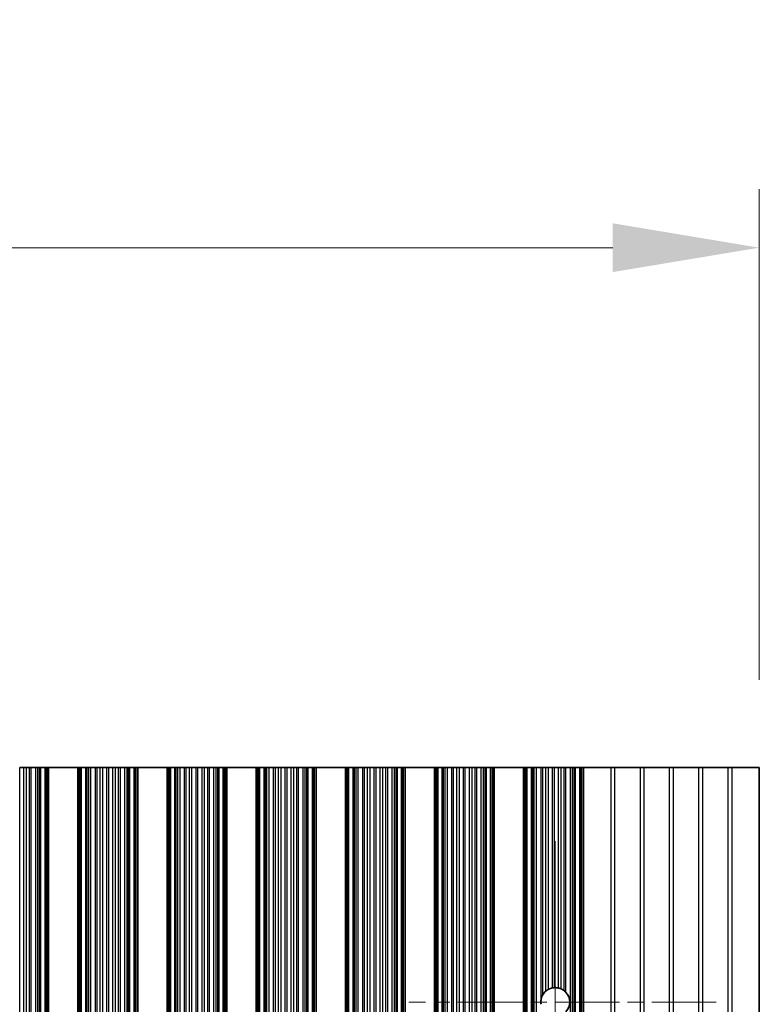
# Model space of a CAD drawing. Units: millimetres. Extents: x 0 to 9033, y -2 to 1405.
# Drawn here: x 4269 to 4332, y 1047 to 1131 of the extents above; entities that cross this region are included whole.
import ezdxf

# ---------------------------------------------------------------- set-up
doc = ezdxf.new("R2010")
doc.units = ezdxf.units.MM
doc.header["$LTSCALE"] = 4
doc.linetypes.add('CHAIN', pattern=[0.3543, 0.2362, -0.0295, 0.0591, -0.0295])
doc.layers.get('Defpoints').update_dxf_attribs({"lineweight": 25})
for name, color, linetype, lineweight in [('Center Mark (ISO)', 131, 'Continuous', 18), ('Centerline (ISO)', 131, 'Continuous', 18), ('Dimension (ISO)', 7, 'Continuous', 18), ('Dimension (ISO) @ 1', 7, 'Continuous', 18), ('Visible (ISO)', 7, 'Continuous', 35), ('Visible Narrow (ISO)', 7, 'Continuous', 25)]:
    doc.layers.add(name, color=color, linetype=linetype, lineweight=lineweight)
doc.styles.add('Note Text (TK)', font='MS PGothic.ttf')
doc.dimstyles.new('Default - Method 1b (TK)', dxfattribs={"dimscale": 4, "dimtxt": 2.5, "dimasz": 2.5, "dimexe": 1, "dimexo": 1.5, "dimgap": 1, "dimtad": 1, "dimtoh": 1, "dimrnd": 1e-08, "dimdsep": 46, "dimtxsty": 'Note Text (TK)', "dimcen": 0.09, "dimdle": 5, "dimclrd": 100, "dimclre": 100, "dimclrt": 7, "dimadec": 1, "dimazin": 1, "dimtfac": 1, "dimtmove": 0, "dimatfit": 3, "dimfxl": 1, "dimtolj": 1, "dimlwd": -1, "dimlwe": -1, "dimarcsym": 0})

# ---------------------------------------------------------------- blocks, each defined once
blk = doc.blocks.new('*D38')
at = {"layer": 'Defpoints', "color": 0}
for p in [(4332.164, 1111.552), (4008.564, 1067.195), (4332.164, 1067.195)]:
    blk.add_point(p, dxfattribs=at)
at = {"layer": 'Dimension (ISO)', "color": 100}
for p, q in [((4008.564, 1074.695), (4008.564, 1116.552)), ((4332.164, 1074.695), (4332.164, 1116.552)), ((4021.064, 1111.552), (4319.664, 1111.552))]:
    blk.add_line(p, q, dxfattribs=at)
for points in [[(4021.064, 1113.636), (4021.064, 1109.469), (4008.564, 1111.552)], [(4319.664, 1113.636), (4319.664, 1109.469), (4332.164, 1111.552)]]:
    blk.add_solid(points, dxfattribs=at)
at = {"layer": 'Dimension (ISO)', "color": 7, "insert": (4151.295, 1122.802), "char_height": 12.5, "attachment_point": 4, "style": 'Note Text (TK)'}
blk.add_mtext('\\A1;323.6', dxfattribs=at)

msp = doc.modelspace()

# ---------------------------------------------------------------- linework, layer by layer
at = {"layer": 'Center Mark (ISO)', "linetype": 'CHAIN', "ltscale": 5.829183}
msp.add_line((4328.4938, 1047.1951), (4302.2643, 1047.1951), dxfattribs=at)
at = {"layer": 'Centerline (ISO)', "linetype": 'CHAIN', "ltscale": 23.990969}
msp.add_line((4314.7643, 1060.9246), (4314.7643, 932.4656), dxfattribs=at)
at = {"layer": 'Visible (ISO)'}
for p, q in [((4269.095, 1067.1951), (4269.4419, 1067.1951)), ((4269.4419, 1067.1951), (4269.6672, 1067.1951)), ((4269.6672, 1067.1951), (4269.9292, 1067.1951)), ((4270.0783, 1067.1951), (4269.9292, 1067.1951)), ((4270.0783, 1067.1951), (4270.4574, 1067.1951)), ((4270.4574, 1067.1951), (4270.6484, 1067.1951)), ((4270.6484, 1067.1951), (4270.7855, 1067.1951)), ((4270.8997, 1067.1951), (4270.7855, 1067.1951)), ((4270.8997, 1067.1951), (4271.2532, 1067.1951)), ((4271.2532, 1067.1951), (4271.3721, 1067.1951)), ((4271.434, 1067.1951), (4271.3721, 1067.1951)), ((4271.3721, 926.1951), (4271.3721, 1067.1951)), ((4271.434, 1067.1951), (4271.5643, 1067.1951)), ((4271.5643, 926.1951), (4271.5643, 1067.1951)), ((4274.0643, 1067.1951), (4271.5643, 1067.1951)), ((4274.0643, 926.1951), (4274.0643, 1067.1951)), ((4274.0643, 1067.1951), (4274.1946, 1067.1951)), ((4274.2565, 1067.1951), (4274.1946, 1067.1951)), ((4274.2565, 1067.1951), (4274.3754, 1067.1951)), ((4274.2565, 926.1951), (4274.2565, 1067.1951)), ((4274.3754, 1067.1951), (4274.7289, 1067.1951)), ((4274.8431, 1067.1951), (4274.7289, 1067.1951)), ((4274.8431, 1067.1951), (4274.9802, 1067.1951)), ((4274.9802, 1067.1951), (4275.1712, 1067.1951)), ((4275.1712, 1067.1951), (4275.5503, 1067.1951)), ((4275.6994, 1067.1951), (4275.5503, 1067.1951)), ((4275.6994, 1067.1951), (4275.9614, 1067.1951)), ((4275.9614, 1067.1951), (4276.1867, 1067.1951)), ((4276.1867, 1067.1951), (4276.5336, 1067.1951)), ((4276.695, 1067.1951), (4276.5336, 1067.1951)), ((4276.695, 1067.1951), (4277.0419, 1067.1951)), ((4277.0419, 1067.1951), (4277.2672, 1067.1951)), ((4277.2672, 1067.1951), (4277.5292, 1067.1951)), ((4277.6783, 1067.1951), (4277.5292, 1067.1951)), ((4277.6783, 1067.1951), (4278.0574, 1067.1951)), ((4278.0574, 1067.1951), (4278.2484, 1067.1951)), ((4278.2484, 1067.1951), (4278.3855, 1067.1951)), ((4278.4997, 1067.1951), (4278.3855, 1067.1951)), ((4278.4997, 1067.1951), (4278.8532, 1067.1951)), ((4278.8532, 1067.1951), (4278.9721, 1067.1951)), ((4279.034, 1067.1951), (4278.9721, 1067.1951)), ((4278.9721, 926.1951), (4278.9721, 1067.1951)), ((4279.034, 1067.1951), (4279.1643, 1067.1951)), ((4279.1643, 926.1951), (4279.1643, 1067.1951)), ((4281.6643, 1067.1951), (4279.1643, 1067.1951)), ((4281.6643, 926.1951), (4281.6643, 1067.1951)), ((4281.6643, 1067.1951), (4281.7946, 1067.1951)), ((4281.8565, 1067.1951), (4281.7946, 1067.1951)), ((4281.8565, 1067.1951), (4281.9754, 1067.1951)), ((4281.8565, 926.1951), (4281.8565, 1067.1951)), ((4281.9754, 1067.1951), (4282.3289, 1067.1951)), ((4282.4431, 1067.1951), (4282.3289, 1067.1951)), ((4282.4431, 1067.1951), (4282.5802, 1067.1951)), ((4282.5802, 1067.1951), (4282.7712, 1067.1951)), ((4282.7712, 1067.1951), (4283.1503, 1067.1951)), ((4283.2994, 1067.1951), (4283.1503, 1067.1951)), ((4283.2994, 1067.1951), (4283.5614, 1067.1951)), ((4283.5614, 1067.1951), (4283.7867, 1067.1951)), ((4283.7867, 1067.1951), (4284.1336, 1067.1951)), ((4284.295, 1067.1951), (4284.1336, 1067.1951)), ((4284.295, 1067.1951), (4284.6419, 1067.1951)), ((4284.6419, 1067.1951), (4284.8672, 1067.1951)), ((4284.8672, 1067.1951), (4285.1292, 1067.1951)), ((4285.2783, 1067.1951), (4285.1292, 1067.1951)), ((4285.2783, 1067.1951), (4285.6574, 1067.1951)), ((4285.6574, 1067.1951), (4285.8484, 1067.1951)), ((4285.8484, 1067.1951), (4285.9855, 1067.1951)), ((4286.0997, 1067.1951), (4285.9855, 1067.1951)), ((4286.0997, 1067.1951), (4286.4532, 1067.1951)), ((4286.4532, 1067.1951), (4286.5721, 1067.1951)), ((4286.634, 1067.1951), (4286.5721, 1067.1951)), ((4286.5721, 926.1951), (4286.5721, 1067.1951)), ((4286.634, 1067.1951), (4286.7643, 1067.1951)), ((4286.7643, 926.1951), (4286.7643, 1067.1951)), ((4289.2643, 1067.1951), (4286.7643, 1067.1951)), ((4289.2643, 926.1951), (4289.2643, 1067.1951)), ((4289.2643, 1067.1951), (4289.3946, 1067.1951)), ((4289.4565, 1067.1951), (4289.3946, 1067.1951)), ((4289.4565, 1067.1951), (4289.5754, 1067.1951)), ((4289.4565, 926.1951), (4289.4565, 1067.1951)), ((4289.5754, 1067.1951), (4289.9289, 1067.1951)), ((4290.0431, 1067.1951), (4289.9289, 1067.1951)), ((4290.0431, 1067.1951), (4290.1802, 1067.1951)), ((4290.1802, 1067.1951), (4290.3712, 1067.1951)), ((4290.3712, 1067.1951), (4290.7503, 1067.1951)), ((4290.8994, 1067.1951), (4290.7503, 1067.1951)), ((4290.8994, 1067.1951), (4291.1614, 1067.1951)), ((4291.1614, 1067.1951), (4291.3867, 1067.1951)), ((4291.3867, 1067.1951), (4291.7336, 1067.1951)), ((4291.895, 1067.1951), (4291.7336, 1067.1951)), ((4291.895, 1067.1951), (4292.2419, 1067.1951)), ((4292.2419, 1067.1951), (4292.4672, 1067.1951)), ((4292.4672, 1067.1951), (4292.7292, 1067.1951)), ((4292.8783, 1067.1951), (4292.7292, 1067.1951)), ((4292.8783, 1067.1951), (4293.2574, 1067.1951)), ((4293.2574, 1067.1951), (4293.4484, 1067.1951)), ((4293.4484, 1067.1951), (4293.5855, 1067.1951)), ((4293.6997, 1067.1951), (4293.5855, 1067.1951)), ((4293.6997, 1067.1951), (4294.0532, 1067.1951)), ((4294.0532, 1067.1951), (4294.1721, 1067.1951)), ((4294.234, 1067.1951), (4294.1721, 1067.1951)), ((4294.1721, 926.1951), (4294.1721, 1067.1951)), ((4294.234, 1067.1951), (4294.3643, 1067.1951)), ((4294.3643, 926.1951), (4294.3643, 1067.1951)), ((4296.8643, 1067.1951), (4294.3643, 1067.1951)), ((4296.8643, 926.1951), (4296.8643, 1067.1951)), ((4296.8643, 1067.1951), (4296.9946, 1067.1951)), ((4297.0565, 1067.1951), (4296.9946, 1067.1951)), ((4297.0565, 1067.1951), (4297.1754, 1067.1951)), ((4297.0565, 926.1951), (4297.0565, 1067.1951)), ((4297.1754, 1067.1951), (4297.5289, 1067.1951)), ((4297.6431, 1067.1951), (4297.5289, 1067.1951)), ((4297.6431, 1067.1951), (4297.7802, 1067.1951)), ((4297.7802, 1067.1951), (4297.9712, 1067.1951)), ((4297.9712, 1067.1951), (4298.3503, 1067.1951)), ((4298.4994, 1067.1951), (4298.3503, 1067.1951)), ((4298.4994, 1067.1951), (4298.7614, 1067.1951)), ((4298.7614, 1067.1951), (4298.9867, 1067.1951)), ((4298.9867, 1067.1951), (4299.3336, 1067.1951)), ((4299.495, 1067.1951), (4299.3336, 1067.1951)), ((4299.495, 1067.1951), (4299.8419, 1067.1951)), ((4299.8419, 1067.1951), (4300.0672, 1067.1951)), ((4300.0672, 1067.1951), (4300.3292, 1067.1951)), ((4300.4783, 1067.1951), (4300.3292, 1067.1951)), ((4300.4783, 1067.1951), (4300.8574, 1067.1951)), ((4300.8574, 1067.1951), (4301.0484, 1067.1951)), ((4301.0484, 1067.1951), (4301.1855, 1067.1951)), ((4301.2997, 1067.1951), (4301.1855, 1067.1951)), ((4301.2997, 1067.1951), (4301.6532, 1067.1951)), ((4301.6532, 1067.1951), (4301.7721, 1067.1951)), ((4301.834, 1067.1951), (4301.7721, 1067.1951)), ((4301.7721, 926.1951), (4301.7721, 1067.1951)), ((4301.834, 1067.1951), (4301.9643, 1067.1951)), ((4301.9643, 926.1951), (4301.9643, 1067.1951)), ((4304.4643, 1067.1951), (4301.9643, 1067.1951)), ((4304.4643, 926.1951), (4304.4643, 1067.1951)), ((4304.4643, 1067.1951), (4304.5946, 1067.1951)), ((4304.6565, 1067.1951), (4304.5946, 1067.1951)), ((4304.6565, 1067.1951), (4304.7754, 1067.1951)), ((4304.6565, 926.1951), (4304.6565, 1067.1951)), ((4304.7754, 1067.1951), (4305.1289, 1067.1951)), ((4305.2431, 1067.1951), (4305.1289, 1067.1951)), ((4305.2431, 1067.1951), (4305.3802, 1067.1951)), ((4305.3802, 1067.1951), (4305.5712, 1067.1951)), ((4305.5712, 1067.1951), (4305.9503, 1067.1951)), ((4306.0994, 1067.1951), (4305.9503, 1067.1951)), ((4306.0994, 1067.1951), (4306.3614, 1067.1951)), ((4306.3614, 1067.1951), (4306.5867, 1067.1951)), ((4306.5867, 1067.1951), (4306.9336, 1067.1951)), ((4307.095, 1067.1951), (4306.9336, 1067.1951)), ((4307.095, 1067.1951), (4307.4419, 1067.1951)), ((4307.4419, 1067.1951), (4307.6672, 1067.1951)), ((4307.6672, 1067.1951), (4307.9292, 1067.1951)), ((4308.0783, 1067.1951), (4307.9292, 1067.1951)), ((4308.0783, 1067.1951), (4308.4574, 1067.1951)), ((4308.4574, 1067.1951), (4308.6484, 1067.1951)), ((4308.6484, 1067.1951), (4308.7855, 1067.1951)), ((4308.8997, 1067.1951), (4308.7855, 1067.1951)), ((4308.8997, 1067.1951), (4309.2532, 1067.1951)), ((4309.2532, 1067.1951), (4309.3721, 1067.1951)), ((4309.434, 1067.1951), (4309.3721, 1067.1951)), ((4309.3721, 926.1951), (4309.3721, 1067.1951)), ((4309.434, 1067.1951), (4309.5643, 1067.1951)), ((4309.5643, 926.1951), (4309.5643, 1067.1951)), ((4312.0643, 1067.1951), (4309.5643, 1067.1951)), ((4312.0643, 926.1951), (4312.0643, 1067.1951)), ((4312.0643, 1067.1951), (4312.1946, 1067.1951)), ((4312.2565, 1067.1951), (4312.1946, 1067.1951)), ((4312.2565, 1067.1951), (4312.3754, 1067.1951)), ((4312.2565, 926.1951), (4312.2565, 1067.1951)), ((4312.3754, 1067.1951), (4312.7289, 1067.1951)), ((4312.8431, 1067.1951), (4312.7289, 1067.1951)), ((4312.8431, 1067.1951), (4312.9802, 1067.1951)), ((4312.9802, 1067.1951), (4313.1712, 1067.1951)), ((4313.1712, 1067.1951), (4313.5503, 1067.1951)), ((4313.6994, 1067.1951), (4313.5503, 1067.1951)), ((4313.6994, 1067.1951), (4313.9614, 1067.1951)), ((4313.9614, 1067.1951), (4314.1867, 1067.1951)), ((4314.1867, 1067.1951), (4314.5336, 1067.1951)), ((4314.695, 1067.1951), (4314.5336, 1067.1951)), ((4314.695, 1067.1951), (4315.0419, 1067.1951)), ((4315.0419, 1067.1951), (4315.2672, 1067.1951)), ((4315.2672, 1067.1951), (4315.5292, 1067.1951)), ((4315.6783, 1067.1951), (4315.5292, 1067.1951)), ((4315.6783, 1067.1951), (4316.0574, 1067.1951)), ((4316.0574, 1067.1951), (4316.2484, 1067.1951)), ((4316.2484, 1067.1951), (4316.3855, 1067.1951)), ((4316.4997, 1067.1951), (4316.3855, 1067.1951)), ((4316.4997, 1067.1951), (4316.8532, 1067.1951)), ((4316.8532, 1067.1951), (4316.9721, 1067.1951)), ((4317.034, 1067.1951), (4316.9721, 1067.1951)), ((4316.9721, 926.1951), (4316.9721, 1067.1951)), ((4317.034, 1067.1951), (4317.1643, 1067.1951)), ((4317.1643, 1067.1951), (4319.4919, 1067.1951)), ((4317.1643, 926.1951), (4317.1643, 1067.1951)), ((4319.8367, 1067.1951), (4319.4919, 1067.1951)), ((4321.9919, 1067.1951), (4319.8367, 1067.1951)), ((4322.3367, 1067.1951), (4321.9919, 1067.1951)), ((4324.4919, 1067.1951), (4322.3367, 1067.1951)), ((4324.8367, 1067.1951), (4324.4919, 1067.1951)), ((4326.9919, 1067.1951), (4324.8367, 1067.1951)), ((4327.3367, 1067.1951), (4326.9919, 1067.1951)), ((4329.4919, 1067.1951), (4327.3367, 1067.1951)), ((4329.8367, 1067.1951), (4329.4919, 1067.1951)), ((4332.1643, 1067.1951), (4329.8367, 1067.1951)), ((4332.1643, 1067.1951), (4332.1643, 926.1951))]:
    msp.add_line(p, q, dxfattribs=at)
for start, end in [(100.815484, 118.022093), (76.949465, 93.230607), (130.772939, 150.011183), (51.528787, 65.854115), (318.023503, 41.976497), (170.902561, 189.097439)]:
    msp.add_arc((4314.7643, 1047.1951), 1.2295, start, end, dxfattribs=at)
for points, knots in [([(4314.695, 1048.4227), (4314.6936, 1048.4226), (4314.6921, 1048.4225), (4314.666, 1048.421), (4314.6393, 1048.4185), (4314.5889, 1048.4123), (4314.562, 1048.4081), (4314.5361, 1048.4033), (4314.5348, 1048.403), (4314.5336, 1048.4028)], [0.022181231, 0.022181231, 0.022181231, 0.022181231, 0.022627655, 0.022627655, 0.030176732, 0.030176732, 0.037846048, 0.037846048, 0.038232677, 0.038232677, 0.038232677, 0.038232677]), ([(4315.2672, 1048.3171), (4315.2662, 1048.3175), (4315.2651, 1048.318), (4315.2462, 1048.3264), (4315.2238, 1048.3359), (4315.1747, 1048.3544), (4315.1479, 1048.3636), (4315.098, 1048.3788), (4315.0714, 1048.3859), (4315.0451, 1048.3921), (4315.0435, 1048.3925), (4315.0419, 1048.3929)], [0.014936264, 0.014936264, 0.014936264, 0.014936264, 0.015409934, 0.015409934, 0.023343408, 0.023343408, 0.031276882, 0.031276882, 0.038995168, 0.038995168, 0.039499153, 0.039499153, 0.039499153, 0.039499153]), ([(4313.6994, 1047.8097), (4313.6958, 1047.8035), (4313.6923, 1047.7973), (4313.6441, 1047.7103), (4313.6028, 1047.6123), (4313.5651, 1047.4696), (4313.5567, 1047.4296), (4313.5503, 1047.3895)], [-0.062940504, -0.062940504, -0.062940504, -0.062940504, -0.060660016, -0.060660016, -0.030330008, -0.030330008, -0.018837524, -0.018837524, -0.018837524, -0.018837524]), ([(4314.1867, 1048.2805), (4314.1852, 1048.2797), (4314.1838, 1048.279), (4314.1571, 1048.2646), (4314.1303, 1048.2489), (4314.0791, 1048.2165), (4314.0511, 1048.1972), (4314.0013, 1048.1597), (4313.9793, 1048.1417), (4313.9614, 1048.1263)], [0.023046424, 0.023046424, 0.023046424, 0.023046424, 0.023537415, 0.023537415, 0.032169854, 0.032169854, 0.041701142, 0.041701142, 0.050688306, 0.050688306, 0.050688306, 0.050688306]), ([(4315.6783, 1048.0175), (4315.6768, 1048.0192), (4315.6753, 1048.0208), (4315.6503, 1048.0484), (4315.6234, 1048.0754), (4315.5729, 1048.122), (4315.549, 1048.142), (4315.5292, 1048.1577)], [0.042037224, 0.042037224, 0.042037224, 0.042037224, 0.042711449, 0.042711449, 0.053206033, 0.053206033, 0.062970952, 0.062970952, 0.062970952, 0.062970952])]:
    msp.add_open_spline(points, degree=3, knots=knots, dxfattribs=at)
at = {"layer": 'Visible Narrow (ISO)'}
for p, q in [((4269.095, 926.1951), (4269.095, 1067.1951)), ((4269.4419, 926.1951), (4269.4419, 1067.1951)), ((4269.6672, 926.1951), (4269.6672, 1067.1951)), ((4269.9292, 926.1951), (4269.9292, 1067.1951)), ((4270.0783, 926.1951), (4270.0783, 1067.1951)), ((4270.4574, 926.1951), (4270.4574, 1067.1951)), ((4270.6484, 926.1951), (4270.6484, 1067.1951)), ((4270.7855, 926.1951), (4270.7855, 1067.1951)), ((4270.8997, 926.1951), (4270.8997, 1067.1951)), ((4271.2532, 926.1951), (4271.2532, 1067.1951)), ((4271.434, 926.1951), (4271.434, 1067.1951)), ((4274.1946, 926.1951), (4274.1946, 1067.1951)), ((4274.3754, 926.1951), (4274.3754, 1067.1951)), ((4274.7289, 926.1951), (4274.7289, 1067.1951)), ((4274.8431, 926.1951), (4274.8431, 1067.1951)), ((4274.9802, 926.1951), (4274.9802, 1067.1951)), ((4275.1712, 926.1951), (4275.1712, 1067.1951)), ((4275.5503, 926.1951), (4275.5503, 1067.1951)), ((4275.6994, 926.1951), (4275.6994, 1067.1951)), ((4275.9614, 926.1951), (4275.9614, 1067.1951)), ((4276.1867, 926.1951), (4276.1867, 1067.1951)), ((4276.5336, 926.1951), (4276.5336, 1067.1951)), ((4276.695, 926.1951), (4276.695, 1067.1951)), ((4277.0419, 926.1951), (4277.0419, 1067.1951)), ((4277.2672, 926.1951), (4277.2672, 1067.1951)), ((4277.5292, 926.1951), (4277.5292, 1067.1951)), ((4277.6783, 926.1951), (4277.6783, 1067.1951)), ((4278.0574, 926.1951), (4278.0574, 1067.1951)), ((4278.2484, 926.1951), (4278.2484, 1067.1951)), ((4278.3855, 926.1951), (4278.3855, 1067.1951)), ((4278.4997, 926.1951), (4278.4997, 1067.1951)), ((4278.8532, 926.1951), (4278.8532, 1067.1951)), ((4279.034, 926.1951), (4279.034, 1067.1951)), ((4281.7946, 926.1951), (4281.7946, 1067.1951)), ((4281.9754, 926.1951), (4281.9754, 1067.1951)), ((4282.3289, 926.1951), (4282.3289, 1067.1951)), ((4282.4431, 926.1951), (4282.4431, 1067.1951)), ((4282.5802, 926.1951), (4282.5802, 1067.1951)), ((4282.7712, 926.1951), (4282.7712, 1067.1951)), ((4283.1503, 926.1951), (4283.1503, 1067.1951)), ((4283.2994, 926.1951), (4283.2994, 1067.1951)), ((4283.5614, 926.1951), (4283.5614, 1067.1951)), ((4283.7867, 926.1951), (4283.7867, 1067.1951)), ((4284.1336, 926.1951), (4284.1336, 1067.1951)), ((4284.295, 926.1951), (4284.295, 1067.1951)), ((4284.6419, 926.1951), (4284.6419, 1067.1951)), ((4284.8672, 926.1951), (4284.8672, 1067.1951)), ((4285.1292, 926.1951), (4285.1292, 1067.1951)), ((4285.2783, 926.1951), (4285.2783, 1067.1951)), ((4285.6574, 926.1951), (4285.6574, 1067.1951)), ((4285.8484, 926.1951), (4285.8484, 1067.1951)), ((4285.9855, 926.1951), (4285.9855, 1067.1951)), ((4286.0997, 926.1951), (4286.0997, 1067.1951)), ((4286.4532, 926.1951), (4286.4532, 1067.1951)), ((4286.634, 926.1951), (4286.634, 1067.1951)), ((4289.3946, 926.1951), (4289.3946, 1067.1951)), ((4289.5754, 926.1951), (4289.5754, 1067.1951)), ((4289.9289, 926.1951), (4289.9289, 1067.1951)), ((4290.0431, 926.1951), (4290.0431, 1067.1951)), ((4290.1802, 926.1951), (4290.1802, 1067.1951)), ((4290.3712, 926.1951), (4290.3712, 1067.1951)), ((4290.7503, 926.1951), (4290.7503, 1067.1951)), ((4290.8994, 926.1951), (4290.8994, 1067.1951)), ((4291.1614, 926.1951), (4291.1614, 1067.1951)), ((4291.3867, 926.1951), (4291.3867, 1067.1951)), ((4291.7336, 926.1951), (4291.7336, 1067.1951)), ((4291.895, 926.1951), (4291.895, 1067.1951)), ((4292.2419, 926.1951), (4292.2419, 1067.1951)), ((4292.4672, 926.1951), (4292.4672, 1067.1951)), ((4292.7292, 926.1951), (4292.7292, 1067.1951)), ((4292.8783, 926.1951), (4292.8783, 1067.1951)), ((4293.2574, 926.1951), (4293.2574, 1067.1951)), ((4293.4484, 926.1951), (4293.4484, 1067.1951)), ((4293.5855, 926.1951), (4293.5855, 1067.1951)), ((4293.6997, 926.1951), (4293.6997, 1067.1951)), ((4294.0532, 926.1951), (4294.0532, 1067.1951)), ((4294.234, 926.1951), (4294.234, 1067.1951)), ((4296.9946, 926.1951), (4296.9946, 1067.1951)), ((4297.1754, 926.1951), (4297.1754, 1067.1951)), ((4297.5289, 926.1951), (4297.5289, 1067.1951)), ((4297.6431, 926.1951), (4297.6431, 1067.1951)), ((4297.7802, 926.1951), (4297.7802, 1067.1951)), ((4297.9712, 926.1951), (4297.9712, 1067.1951)), ((4298.3503, 926.1951), (4298.3503, 1067.1951)), ((4298.4994, 926.1951), (4298.4994, 1067.1951)), ((4298.7614, 926.1951), (4298.7614, 1067.1951)), ((4298.9867, 926.1951), (4298.9867, 1067.1951)), ((4299.3336, 926.1951), (4299.3336, 1067.1951)), ((4299.495, 926.1951), (4299.495, 1067.1951)), ((4299.8419, 926.1951), (4299.8419, 1067.1951)), ((4300.0672, 926.1951), (4300.0672, 1067.1951)), ((4300.3292, 926.1951), (4300.3292, 1067.1951)), ((4300.4783, 926.1951), (4300.4783, 1067.1951)), ((4300.8574, 926.1951), (4300.8574, 1067.1951)), ((4301.0484, 926.1951), (4301.0484, 1067.1951)), ((4301.1855, 926.1951), (4301.1855, 1067.1951)), ((4301.2997, 926.1951), (4301.2997, 1067.1951)), ((4301.6532, 926.1951), (4301.6532, 1067.1951)), ((4301.834, 926.1951), (4301.834, 1067.1951)), ((4304.5946, 926.1951), (4304.5946, 1067.1951)), ((4304.7754, 926.1951), (4304.7754, 1067.1951)), ((4305.1289, 926.1951), (4305.1289, 1067.1951)), ((4305.2431, 926.1951), (4305.2431, 1067.1951)), ((4305.3802, 926.1951), (4305.3802, 1067.1951)), ((4305.5712, 926.1951), (4305.5712, 1067.1951)), ((4305.9503, 926.1951), (4305.9503, 1067.1951)), ((4306.0994, 926.1951), (4306.0994, 1067.1951)), ((4306.3614, 926.1951), (4306.3614, 1067.1951)), ((4306.5867, 926.1951), (4306.5867, 1067.1951)), ((4306.9336, 926.1951), (4306.9336, 1067.1951)), ((4307.095, 926.1951), (4307.095, 1067.1951)), ((4307.4419, 926.1951), (4307.4419, 1067.1951)), ((4307.6672, 926.1951), (4307.6672, 1067.1951)), ((4307.9292, 926.1951), (4307.9292, 1067.1951)), ((4308.0783, 926.1951), (4308.0783, 1067.1951)), ((4308.4574, 926.1951), (4308.4574, 1067.1951)), ((4308.6484, 926.1951), (4308.6484, 1067.1951)), ((4308.7855, 926.1951), (4308.7855, 1067.1951)), ((4308.8997, 926.1951), (4308.8997, 1067.1951)), ((4309.2532, 926.1951), (4309.2532, 1067.1951)), ((4309.434, 926.1951), (4309.434, 1067.1951)), ((4312.1946, 926.1951), (4312.1946, 1067.1951)), ((4312.3754, 926.1951), (4312.3754, 1067.1951)), ((4312.7289, 926.1951), (4312.7289, 1067.1951)), ((4312.8431, 926.1951), (4312.8431, 1067.1951)), ((4312.9802, 926.1951), (4312.9802, 1067.1951)), ((4313.1712, 926.1951), (4313.1712, 1067.1951)), ((4313.5503, 1047.3895), (4313.5503, 1067.1951)), ((4313.6994, 1047.8097), (4313.6994, 1067.1951)), ((4313.9614, 1048.1263), (4313.9614, 1067.1951)), ((4314.1867, 1048.2805), (4314.1867, 1067.1951)), ((4314.5336, 1048.4028), (4314.5336, 1067.1951)), ((4314.695, 1048.4227), (4314.695, 1067.1951)), ((4315.0419, 1048.3929), (4315.0419, 1067.1951)), ((4315.2672, 1048.3171), (4315.2672, 1067.1951)), ((4315.5292, 1048.1577), (4315.5292, 1067.1951)), ((4315.6783, 1048.0175), (4315.6783, 1067.1951)), ((4316.0574, 926.1951), (4316.0574, 1067.1951)), ((4316.2484, 926.1951), (4316.2484, 1067.1951)), ((4316.3855, 926.1951), (4316.3855, 1067.1951)), ((4316.4997, 926.1951), (4316.4997, 1067.1951)), ((4316.8532, 926.1951), (4316.8532, 1067.1951)), ((4317.034, 926.1951), (4317.034, 1067.1951)), ((4319.4919, 1067.1951), (4319.4919, 926.1951)), ((4319.8367, 926.1951), (4319.8367, 1067.1951)), ((4321.9919, 1067.1951), (4321.9919, 926.1951)), ((4322.3367, 926.1951), (4322.3367, 1067.1951)), ((4324.4919, 1067.1951), (4324.4919, 926.1951)), ((4324.8367, 926.1951), (4324.8367, 1067.1951)), ((4326.9919, 1067.1951), (4326.9919, 926.1951)), ((4327.3367, 926.1951), (4327.3367, 1067.1951)), ((4329.4919, 1067.1951), (4329.4919, 926.1951)), ((4329.8367, 926.1951), (4329.8367, 1067.1951))]:
    msp.add_line(p, q, dxfattribs=at)

# ---------------------------------------------------------------- dimensions: what is measured, and where the dimension line sits
at = {"layer": 'Dimension (ISO) @ 1', "color": 100}
dim = msp.add_linear_dim(base=(4332.1643, 1111.5522), p1=(4008.5643, 1067.1951), p2=(4332.1643, 1067.1951), angle=180, dimstyle='Default - Method 1b (TK)', override={"dimscale": 1, "dimtxt": 12.5, "dimasz": 12.5, "dimexe": 5, "dimexo": 7.5, "dimgap": 5, "dimtoh": 0, "dimdec": 2, "dimcen": 0.45, "dimtol": 0, "dimlim": 0, "dimtp": 0, "dimtm": 0, "dimtdec": 2, "dimtix": 0, "dimtofl": 0, "dimtmove": 0, "dimatfit": 1}, dxfattribs=at)
dim.commit()
dim.dimension.update_dxf_attribs({"geometry": '*D38', "text_midpoint": (4170.3643, 1111.5522), "dimtype": 128})

doc.saveas('drawing.dxf')
